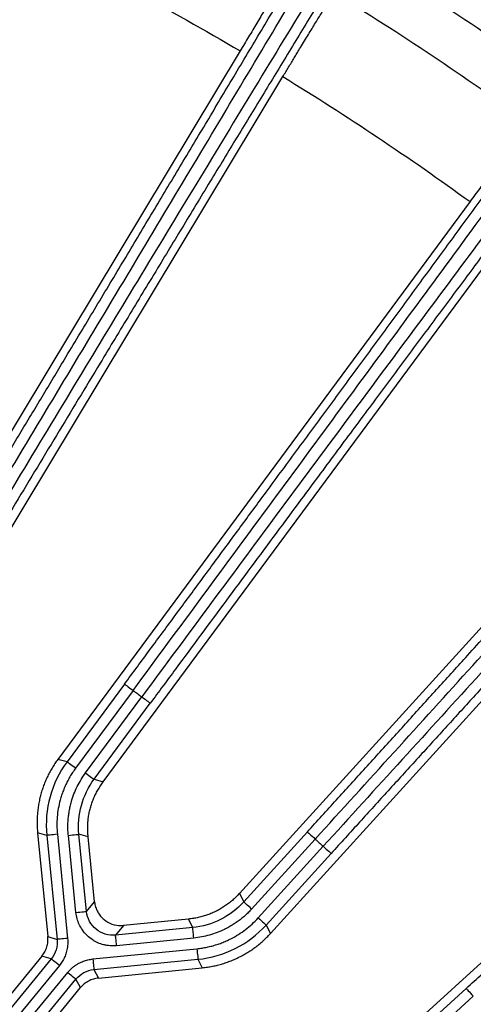
# Model space of a CAD drawing. Units: millimetres. Extents: x -1 to 2219, y -1 to 1577.
# Drawn here: x 1130 to 1147, y 1353 to 1390 of the extents above; entities that cross this region are included whole.
import ezdxf

# ---------------------------------------------------------------- set-up
doc = ezdxf.new("R2010")
doc.units = ezdxf.units.MM

msp = doc.modelspace()

# ---------------------------------------------------------------- linework, layer by layer
at = {"color": 7, "linetype": 'Continuous', "lineweight": 25}
for p, q in [((1137.96, 1389.192), (1124.644, 1367.075)), ((1126.343, 1366.25), (1139.571, 1388.222)), ((1146.625, 1383.509), (1131.086, 1362.47)), ((1132.8, 1361.626), (1148.138, 1382.391)), ((1155.292, 1376.525), (1137.934, 1357.416)), ((1139.098, 1355.9), (1156.684, 1375.261)), ((1162.819, 1369.126), (1143.459, 1351.54)), ((1133.6, 1365.308), (1131.433, 1362.375)), ((1133.922, 1365.071), (1131.755, 1362.137)), ((1132.131, 1361.959), (1134.251, 1364.828)), ((1132.453, 1361.721), (1134.572, 1364.59)), ((1131.433, 1362.375), (1131.086, 1362.47)), ((1132.453, 1361.721), (1132.8, 1361.626)), ((1130.67, 1359.605), (1130.323, 1359.7)), ((1130.323, 1359.7), (1130.71, 1355.786)), ((1130.67, 1359.605), (1131.058, 1355.681)), ((1131.068, 1359.644), (1131.456, 1355.72)), ((1131.771, 1356.696), (1131.483, 1359.604)), ((1132.169, 1356.735), (1131.881, 1359.644)), ((1132.228, 1359.548), (1131.881, 1359.644)), ((1140.494, 1359.735), (1138.096, 1357.094)), ((1132.47, 1357.102), (1132.228, 1359.548)), ((1140.79, 1359.466), (1138.392, 1356.825)), ((1138.641, 1356.491), (1141.093, 1359.191)), ((1138.937, 1356.222), (1141.389, 1358.922)), ((1137.934, 1357.416), (1138.096, 1357.094)), ((1132.169, 1356.735), (1132.47, 1357.102)), ((1136.009, 1356.448), (1133.563, 1356.206)), ((1136.171, 1356.126), (1136.009, 1356.448)), ((1133.563, 1356.206), (1133.262, 1355.838)), ((1136.171, 1356.126), (1133.262, 1355.838)), ((1138.937, 1356.222), (1139.098, 1355.9)), ((1130.71, 1355.786), (1131.058, 1355.681)), ((1136.21, 1355.728), (1133.302, 1355.44)), ((1132.407, 1354.941), (1136.33, 1355.329)), ((1130.488, 1355.054), (1110.454, 1330.62)), ((1130.836, 1354.948), (1110.638, 1330.314)), ((1130.836, 1354.948), (1130.488, 1355.054)), ((1132.446, 1354.543), (1136.37, 1354.931)), ((1136.37, 1354.931), (1136.531, 1354.609)), ((1131.146, 1354.695), (1110.947, 1330.061)), ((1110.989, 1329.467), (1131.462, 1354.435)), ((1132.446, 1354.543), (1132.617, 1354.222)), ((1132.617, 1354.222), (1136.531, 1354.609)), ((1111.298, 1329.213), (1131.771, 1354.182)), ((1131.943, 1353.861), (1131.771, 1354.182)), ((1111.481, 1328.907), (1131.943, 1353.861)), ((1146.48, 1353.831), (1143.78, 1351.379)), ((1146.749, 1353.535), (1144.049, 1351.083))]:
    msp.add_line(p, q, dxfattribs=at)
at = {"color": 7, "linetype": 'Continuous', "lineweight": 25, "flags": 128}
for points in [[(1133.6, 1365.308), (1133.607, 1365.303), (1133.625, 1365.29), (1133.655, 1365.267), (1133.695, 1365.238), (1133.744, 1365.202), (1133.799, 1365.161), (1133.859, 1365.117), (1133.922, 1365.071)], [(1134.251, 1364.828), (1134.313, 1364.782), (1134.373, 1364.737), (1134.428, 1364.697), (1134.477, 1364.661), (1134.517, 1364.631), (1134.547, 1364.609), (1134.565, 1364.595), (1134.572, 1364.59)], [(1131.755, 1362.137), (1131.692, 1362.183), (1131.632, 1362.227), (1131.577, 1362.268), (1131.528, 1362.304), (1131.488, 1362.334), (1131.458, 1362.356), (1131.44, 1362.37), (1131.433, 1362.375)], [(1132.131, 1361.959), (1132.194, 1361.913), (1132.254, 1361.868), (1132.309, 1361.828), (1132.358, 1361.792), (1132.398, 1361.762), (1132.428, 1361.74), (1132.446, 1361.726), (1132.453, 1361.721)], [(1131.068, 1359.644), (1130.991, 1359.636), (1130.917, 1359.629), (1130.848, 1359.622), (1130.788, 1359.616), (1130.739, 1359.611), (1130.701, 1359.608), (1130.678, 1359.605), (1130.67, 1359.605)], [(1131.483, 1359.604), (1131.56, 1359.612), (1131.634, 1359.619), (1131.703, 1359.626), (1131.763, 1359.632), (1131.812, 1359.637), (1131.849, 1359.64), (1131.872, 1359.643), (1131.881, 1359.644)], [(1140.494, 1359.735), (1140.5, 1359.729), (1140.517, 1359.713), (1140.545, 1359.688), (1140.582, 1359.655), (1140.627, 1359.614), (1140.678, 1359.568), (1140.733, 1359.518), (1140.79, 1359.466)], [(1141.093, 1359.191), (1141.15, 1359.139), (1141.205, 1359.088), (1141.256, 1359.042), (1141.301, 1359.002), (1141.338, 1358.968), (1141.365, 1358.943), (1141.383, 1358.927), (1141.389, 1358.922)], [(1138.392, 1356.825), (1138.335, 1356.878), (1138.279, 1356.928), (1138.228, 1356.974), (1138.184, 1357.015), (1138.147, 1357.048), (1138.119, 1357.073), (1138.102, 1357.089), (1138.096, 1357.094)], [(1131.771, 1356.696), (1131.848, 1356.703), (1131.922, 1356.711), (1131.99, 1356.717), (1132.05, 1356.723), (1132.1, 1356.728), (1132.137, 1356.732), (1132.16, 1356.734), (1132.169, 1356.735)], [(1138.641, 1356.491), (1138.698, 1356.439), (1138.753, 1356.389), (1138.804, 1356.342), (1138.849, 1356.302), (1138.886, 1356.268), (1138.913, 1356.243), (1138.93, 1356.228), (1138.937, 1356.222)], [(1136.21, 1355.728), (1136.202, 1355.805), (1136.195, 1355.879), (1136.188, 1355.948), (1136.182, 1356.008), (1136.177, 1356.057), (1136.174, 1356.095), (1136.171, 1356.118), (1136.171, 1356.126)], [(1131.456, 1355.72), (1131.379, 1355.712), (1131.305, 1355.705), (1131.236, 1355.698), (1131.176, 1355.692), (1131.127, 1355.688), (1131.09, 1355.684), (1131.066, 1355.682), (1131.058, 1355.681)], [(1133.302, 1355.44), (1133.294, 1355.517), (1133.287, 1355.592), (1133.28, 1355.66), (1133.274, 1355.72), (1133.269, 1355.77), (1133.265, 1355.807), (1133.263, 1355.83), (1133.262, 1355.838)], [(1136.33, 1355.329), (1136.338, 1355.252), (1136.345, 1355.178), (1136.352, 1355.109), (1136.358, 1355.049), (1136.363, 1355), (1136.367, 1354.963), (1136.369, 1354.939), (1136.37, 1354.931)], [(1131.146, 1354.695), (1131.086, 1354.744), (1131.028, 1354.791), (1130.975, 1354.835), (1130.928, 1354.873), (1130.89, 1354.905), (1130.861, 1354.928), (1130.843, 1354.943), (1130.836, 1354.948)], [(1132.407, 1354.941), (1132.414, 1354.864), (1132.421, 1354.79), (1132.428, 1354.721), (1132.434, 1354.661), (1132.439, 1354.611), (1132.443, 1354.574), (1132.445, 1354.551), (1132.446, 1354.543)], [(1131.462, 1354.435), (1131.522, 1354.386), (1131.579, 1354.339), (1131.633, 1354.295), (1131.679, 1354.257), (1131.718, 1354.225), (1131.747, 1354.202), (1131.765, 1354.187), (1131.771, 1354.182)], [(1146.48, 1353.831), (1146.485, 1353.825), (1146.501, 1353.807), (1146.526, 1353.78), (1146.56, 1353.743), (1146.6, 1353.698), (1146.646, 1353.647), (1146.697, 1353.592), (1146.749, 1353.535)]]:
    msp.add_lwpolyline(points, dxfattribs=at)
at = {"color": 7, "linetype": 'Continuous', "lineweight": 25}
for radius in [185, 183.8, 181.9, 181.5, 181.049, 180.653]:
    msp.add_circle((1082.033, 1294.474), radius, dxfattribs=at)
for radius, start, end in [(130.5, 13.12734, 160.25), (115.511, 54.07566, 58.42434), (113.691, 54.03972, 58.46028)]:
    msp.add_arc((1082.033, 1294.474), radius, start, end, dxfattribs=at)
for points, knots in [([(1208.236, 1326.084), (1206.18, 1334.292), (1203.361, 1342.141), (1196.471, 1356.896), (1192.401, 1363.802), (1183.299, 1376.527), (1178.267, 1382.347), (1167.526, 1392.829), (1161.817, 1397.491), (1149.989, 1405.65), (1143.869, 1409.147), (1131.457, 1415.018), (1125.164, 1417.393), (1112.607, 1421.101), (1106.343, 1422.436), (1097.093, 1423.738), (1094.034, 1424.056), (1089.494, 1424.37), (1087.989, 1424.448), (1085.745, 1424.525), (1084.626, 1424.553), (1083.327, 1424.57), (1082.679, 1424.574), (1082.356, 1424.575), (1082.194, 1424.575), (1082.125, 1424.575), (1082.079, 1424.576), (1082.058, 1424.576), (1082.007, 1424.576), (1081.986, 1424.576), (1081.94, 1424.575), (1081.871, 1424.575), (1081.709, 1424.575), (1081.386, 1424.574), (1080.738, 1424.57), (1079.439, 1424.553), (1078.32, 1424.525), (1076.076, 1424.448), (1074.571, 1424.37), (1070.031, 1424.056), (1066.972, 1423.738), (1057.722, 1422.436), (1051.458, 1421.101), (1038.901, 1417.392), (1032.608, 1415.018), (1020.195, 1409.146), (1014.076, 1405.649), (1002.247, 1397.49), (996.539, 1392.828), (985.798, 1382.347), (980.766, 1376.527), (971.664, 1363.802), (967.594, 1356.896), (960.704, 1342.141), (957.885, 1334.292), (955.829, 1326.085)], [0, 0, 0, 0, 0.0625, 0.0625, 0.125, 0.125, 0.1875, 0.1875, 0.25, 0.25, 0.3125, 0.3125, 0.375, 0.375, 0.4375, 0.4375, 0.46875, 0.46875, 0.484375, 0.484375, 0.492188, 0.496094, 0.498047, 0.499023, 0.499512, 0.499756, 0.499756, 0.5, 0.5, 0.500244, 0.500244, 0.500488, 0.500977, 0.501953, 0.503906, 0.507813, 0.515625, 0.515625, 0.53125, 0.53125, 0.5625, 0.5625, 0.625, 0.625, 0.6875, 0.6875, 0.75, 0.75, 0.8125, 0.8125, 0.875, 0.875, 0.9375, 0.9375, 1, 1, 1, 1]), ([(1118.859, 1373.975), (1118.975, 1374.221), (1119.207, 1374.713), (1119.555, 1375.451), (1119.903, 1376.19), (1120.251, 1376.929), (1120.599, 1377.668), (1120.947, 1378.407), (1121.295, 1379.147), (1121.644, 1379.888), (1121.992, 1380.628), (1122.34, 1381.369), (1122.867, 1382.49), (1123.568, 1383.983), (1124.431, 1385.823), (1125.283, 1387.64), (1126.127, 1389.445), (1126.969, 1391.243), (1127.815, 1393.053), (1128.662, 1394.869), (1129.44, 1396.536), (1130.136, 1398.03), (1130.75, 1399.35), (1131.356, 1400.653), (1131.954, 1401.939), (1132.543, 1403.209), (1132.929, 1404.042), (1133.123, 1404.458)], [0, 0, 0, 0, 0.023142, 0.046298, 0.069469, 0.092661, 0.115875, 0.139117, 0.162388, 0.185693, 0.209034, 0.232416, 0.255842, 0.315341, 0.374329, 0.431698, 0.49001, 0.548998, 0.607114, 0.668092, 0.72956, 0.774866, 0.820047, 0.865125, 0.910127, 0.955077, 1, 1, 1, 1]), ([(1119.221, 1373.805), (1120.481, 1376.476), (1121.74, 1379.15), (1124.231, 1384.453), (1125.464, 1387.082), (1127.882, 1392.251), (1129.068, 1394.791), (1131.374, 1399.74), (1132.494, 1402.149), (1133.569, 1404.468)], [0, 0, 0, 0, 0.25, 0.25, 0.5, 0.5, 0.75, 0.75, 1, 1, 1, 1]), ([(1119.591, 1373.63), (1119.712, 1373.887), (1119.956, 1374.404), (1120.324, 1375.183), (1120.695, 1375.97), (1121.071, 1376.766), (1121.45, 1377.569), (1121.834, 1378.38), (1122.221, 1379.199), (1122.612, 1380.025), (1123.006, 1380.859), (1123.404, 1381.699), (1123.806, 1382.547), (1124.21, 1383.401), (1124.618, 1384.261), (1125.029, 1385.128), (1125.443, 1386), (1125.86, 1386.878), (1126.279, 1387.762), (1126.701, 1388.651), (1127.126, 1389.544), (1127.553, 1390.442), (1127.982, 1391.344), (1128.413, 1392.25), (1128.846, 1393.16), (1129.281, 1394.073), (1129.718, 1394.988), (1130.155, 1395.906), (1130.595, 1396.826), (1131.035, 1397.748), (1131.475, 1398.671), (1131.917, 1399.595), (1132.359, 1400.519), (1132.801, 1401.443), (1133.243, 1402.367), (1133.686, 1403.29), (1133.978, 1403.9), (1134.125, 1404.206)], [0, 0, 0, 0, 0.024035, 0.048336, 0.072904, 0.097739, 0.122842, 0.14821, 0.173846, 0.199749, 0.225918, 0.252355, 0.279058, 0.306028, 0.333265, 0.360769, 0.38854, 0.416578, 0.444882, 0.473453, 0.502292, 0.531397, 0.560769, 0.590408, 0.620314, 0.650486, 0.680926, 0.711632, 0.742606, 0.773846, 0.805353, 0.837127, 0.869168, 0.901475, 0.93405, 0.966892, 1, 1, 1, 1]), ([(1134.401, 1403.855), (1134.301, 1403.646), (1134.101, 1403.23), (1133.799, 1402.598), (1133.494, 1401.963), (1133.188, 1401.322), (1132.879, 1400.677), (1132.568, 1400.027), (1132.254, 1399.372), (1131.939, 1398.713), (1131.622, 1398.048), (1131.302, 1397.379), (1130.812, 1396.353), (1130.15, 1394.967), (1129.317, 1393.219), (1128.479, 1391.458), (1127.627, 1389.668), (1126.762, 1387.848), (1125.875, 1385.978), (1124.968, 1384.067), (1124.125, 1382.286), (1123.36, 1380.673), (1122.679, 1379.233), (1121.998, 1377.791), (1121.316, 1376.349), (1120.634, 1374.905), (1120.18, 1373.942), (1119.953, 1373.46)], [0, 0, 0, 0, 0.022672, 0.045363, 0.068076, 0.090813, 0.113579, 0.136375, 0.159207, 0.182076, 0.204986, 0.22794, 0.250942, 0.310059, 0.368589, 0.426165, 0.484652, 0.54434, 0.603347, 0.665349, 0.727645, 0.773179, 0.818623, 0.864001, 0.90934, 0.954664, 1, 1, 1, 1]), ([(1126.705, 1369.847), (1126.845, 1370.08), (1127.126, 1370.546), (1127.546, 1371.245), (1127.967, 1371.945), (1128.388, 1372.644), (1128.809, 1373.345), (1129.23, 1374.045), (1129.651, 1374.746), (1130.072, 1375.447), (1130.494, 1376.149), (1130.915, 1376.851), (1131.552, 1377.913), (1132.401, 1379.327), (1133.446, 1381.071), (1134.476, 1382.793), (1135.499, 1384.502), (1136.518, 1386.207), (1137.542, 1387.922), (1138.569, 1389.643), (1139.511, 1391.223), (1140.355, 1392.639), (1141.099, 1393.89), (1141.834, 1395.125), (1142.558, 1396.344), (1143.273, 1397.548), (1143.741, 1398.337), (1143.975, 1398.732)], [0, 0, 0, 0, 0.023142, 0.046298, 0.069469, 0.092661, 0.115875, 0.139117, 0.162388, 0.185693, 0.209034, 0.232416, 0.255842, 0.315341, 0.374329, 0.431698, 0.49001, 0.548998, 0.607114, 0.668092, 0.72956, 0.774866, 0.820047, 0.865125, 0.910127, 0.955077, 1, 1, 1, 1]), ([(1127.048, 1369.641), (1128.571, 1372.171), (1130.093, 1374.704), (1133.108, 1379.728), (1134.6, 1382.219), (1137.528, 1387.117), (1138.965, 1389.524), (1141.759, 1394.215), (1143.117, 1396.498), (1144.421, 1398.697)], [0, 0, 0, 0, 0.25, 0.25, 0.5, 0.5, 0.75, 0.75, 1, 1, 1, 1]), ([(1144.948, 1398.38), (1143.615, 1396.198), (1142.232, 1393.93), (1139.394, 1389.267), (1137.939, 1386.871), (1134.981, 1381.991), (1133.478, 1379.507), (1130.448, 1374.491), (1128.921, 1371.96), (1127.398, 1369.43)], [0, 0, 0, 0, 0.25, 0.25, 0.5, 0.5, 0.75, 0.75, 1, 1, 1, 1]), ([(1145.187, 1398.003), (1145.066, 1397.805), (1144.825, 1397.411), (1144.46, 1396.814), (1144.093, 1396.212), (1143.723, 1395.606), (1143.351, 1394.995), (1142.976, 1394.38), (1142.598, 1393.76), (1142.218, 1393.136), (1141.835, 1392.507), (1141.449, 1391.873), (1140.858, 1390.902), (1140.06, 1389.59), (1139.054, 1387.935), (1138.042, 1386.267), (1137.014, 1384.573), (1135.969, 1382.85), (1134.897, 1381.079), (1133.802, 1379.27), (1132.783, 1377.583), (1131.86, 1376.055), (1131.037, 1374.691), (1130.213, 1373.326), (1129.389, 1371.96), (1128.565, 1370.592), (1128.015, 1369.68), (1127.741, 1369.223)], [0, 0, 0, 0, 0.022672, 0.045363, 0.068076, 0.090813, 0.113579, 0.136375, 0.159207, 0.182076, 0.204986, 0.22794, 0.250942, 0.310059, 0.368589, 0.426165, 0.484652, 0.54434, 0.603347, 0.665349, 0.727645, 0.773179, 0.818623, 0.864001, 0.90934, 0.954664, 1, 1, 1, 1]), ([(1133.6, 1365.308), (1133.761, 1365.527), (1134.084, 1365.965), (1134.569, 1366.621), (1135.054, 1367.278), (1135.539, 1367.935), (1136.024, 1368.593), (1136.509, 1369.25), (1136.994, 1369.909), (1137.479, 1370.567), (1137.965, 1371.226), (1138.45, 1371.885), (1139.185, 1372.883), (1140.162, 1374.211), (1141.367, 1375.848), (1142.555, 1377.465), (1143.734, 1379.071), (1144.909, 1380.672), (1146.09, 1382.283), (1147.274, 1383.9), (1148.361, 1385.385), (1149.334, 1386.715), (1150.193, 1387.89), (1151.04, 1389.051), (1151.876, 1390.196), (1152.701, 1391.327), (1153.242, 1392.069), (1153.512, 1392.44)], [0, 0, 0, 0, 0.023142, 0.046298, 0.069469, 0.092661, 0.115875, 0.139117, 0.162388, 0.185693, 0.209034, 0.232416, 0.255842, 0.315341, 0.374329, 0.431698, 0.49001, 0.548998, 0.607114, 0.668092, 0.72956, 0.774866, 0.820047, 0.865125, 0.910127, 0.955077, 1, 1, 1, 1]), ([(1133.922, 1365.071), (1135.676, 1367.446), (1137.43, 1369.825), (1140.905, 1374.543), (1142.624, 1376.883), (1146, 1381.483), (1147.657, 1383.744), (1150.88, 1388.151), (1152.447, 1390.297), (1153.952, 1392.363)], [0, 0, 0, 0, 0.25, 0.25, 0.5, 0.5, 0.75, 0.75, 1, 1, 1, 1]), ([(1139.838, 1392.373), (1139.828, 1392.355), (1139.808, 1392.319), (1139.772, 1392.254), (1139.73, 1392.182), (1139.684, 1392.1), (1139.632, 1392.01), (1139.537, 1391.847), (1139.383, 1391.582), (1139.148, 1391.182), (1138.881, 1390.732), (1138.637, 1390.323), (1138.434, 1389.983), (1138.279, 1389.723), (1138.12, 1389.459), (1138.013, 1389.282), (1137.96, 1389.192)], [0, 0, 0, 0, 0.042169, 0.084, 0.125615, 0.167137, 0.208687, 0.25039, 0.375604, 0.50002, 0.624326, 0.749651, 0.812091, 0.874352, 0.936851, 1, 1, 1, 1]), ([(1154.447, 1391.998), (1152.914, 1389.952), (1151.324, 1387.824), (1148.06, 1383.448), (1146.386, 1381.2), (1142.982, 1376.62), (1141.252, 1374.288), (1137.763, 1369.58), (1136.005, 1367.203), (1134.251, 1364.828)], [0, 0, 0, 0, 0.25, 0.25, 0.5, 0.5, 0.75, 0.75, 1, 1, 1, 1]), ([(1154.649, 1391.6), (1154.511, 1391.415), (1154.234, 1391.045), (1153.814, 1390.484), (1153.392, 1389.92), (1152.967, 1389.351), (1152.539, 1388.778), (1152.107, 1388.201), (1151.673, 1387.62), (1151.235, 1387.034), (1150.795, 1386.444), (1150.351, 1385.849), (1149.671, 1384.938), (1148.753, 1383.707), (1147.596, 1382.154), (1146.432, 1380.589), (1145.249, 1378.999), (1144.047, 1377.381), (1142.813, 1375.719), (1141.553, 1374.021), (1140.379, 1372.438), (1139.316, 1371.004), (1138.368, 1369.724), (1137.42, 1368.442), (1136.471, 1367.159), (1135.522, 1365.875), (1134.889, 1365.019), (1134.572, 1364.59)], [0, 0, 0, 0, 0.022672, 0.045363, 0.068076, 0.090813, 0.113579, 0.136375, 0.159207, 0.182076, 0.204986, 0.22794, 0.250942, 0.310059, 0.368589, 0.426165, 0.484652, 0.54434, 0.603347, 0.665349, 0.727645, 0.773179, 0.818623, 0.864001, 0.90934, 0.954664, 1, 1, 1, 1]), ([(1139.571, 1388.222), (1139.607, 1388.282), (1139.678, 1388.4), (1139.785, 1388.577), (1139.891, 1388.752), (1139.995, 1388.925), (1140.099, 1389.096), (1140.269, 1389.377), (1140.5, 1389.756), (1140.773, 1390.203), (1141.017, 1390.599), (1141.19, 1390.877), (1141.308, 1391.066), (1141.385, 1391.188), (1141.452, 1391.292), (1141.486, 1391.344), (1141.503, 1391.371)], [0, 0, 0, 0, 0.042168, 0.083999, 0.125614, 0.167134, 0.208684, 0.250386, 0.3756, 0.500016, 0.624323, 0.749646, 0.812088, 0.87435, 0.93685, 1, 1, 1, 1]), ([(1148.795, 1386.499), (1148.783, 1386.482), (1148.76, 1386.448), (1148.717, 1386.387), (1148.669, 1386.318), (1148.615, 1386.241), (1148.555, 1386.157), (1148.446, 1386.003), (1148.267, 1385.754), (1147.995, 1385.378), (1147.687, 1384.954), (1147.406, 1384.57), (1147.172, 1384.251), (1146.993, 1384.007), (1146.81, 1383.759), (1146.687, 1383.593), (1146.625, 1383.509)], [0, 0, 0, 0, 0.042169, 0.084, 0.125615, 0.167137, 0.208687, 0.25039, 0.375604, 0.50002, 0.624326, 0.749651, 0.812091, 0.874352, 0.936851, 1, 1, 1, 1]), ([(1140.494, 1359.735), (1140.677, 1359.936), (1141.042, 1360.338), (1141.591, 1360.943), (1142.14, 1361.547), (1142.689, 1362.152), (1143.237, 1362.757), (1143.787, 1363.362), (1144.336, 1363.968), (1144.885, 1364.574), (1145.435, 1365.181), (1145.984, 1365.787), (1146.816, 1366.706), (1147.923, 1367.928), (1149.286, 1369.436), (1150.632, 1370.924), (1151.967, 1372.403), (1153.298, 1373.877), (1154.636, 1375.36), (1155.977, 1376.849), (1157.208, 1378.216), (1158.311, 1379.441), (1159.284, 1380.524), (1160.245, 1381.593), (1161.192, 1382.648), (1162.127, 1383.69), (1162.74, 1384.373), (1163.046, 1384.715)], [0, 0, 0, 0, 0.023142, 0.046298, 0.069469, 0.092661, 0.115875, 0.139117, 0.162388, 0.185693, 0.209034, 0.232416, 0.255842, 0.315341, 0.374329, 0.431698, 0.49001, 0.548998, 0.607114, 0.668092, 0.72956, 0.774866, 0.820047, 0.865125, 0.910127, 0.955077, 1, 1, 1, 1]), ([(1140.79, 1359.466), (1142.776, 1361.652), (1144.761, 1363.841), (1148.695, 1368.184), (1150.642, 1370.338), (1154.466, 1374.573), (1156.342, 1376.655), (1159.995, 1380.714), (1161.77, 1382.691), (1163.476, 1384.594)], [0, 0, 0, 0, 0.25, 0.25, 0.5, 0.5, 0.75, 0.75, 1, 1, 1, 1]), ([(1163.931, 1384.181), (1162.2, 1382.3), (1160.403, 1380.344), (1156.714, 1376.32), (1154.821, 1374.252), (1150.971, 1370.04), (1149.014, 1367.895), (1145.068, 1363.563), (1143.078, 1361.377), (1141.093, 1359.191)], [0, 0, 0, 0, 0.25, 0.25, 0.5, 0.5, 0.75, 0.75, 1, 1, 1, 1]), ([(1164.093, 1383.764), (1163.936, 1383.594), (1163.623, 1383.254), (1163.149, 1382.739), (1162.672, 1382.22), (1162.192, 1381.697), (1161.708, 1381.171), (1161.22, 1380.64), (1160.729, 1380.105), (1160.235, 1379.567), (1159.737, 1379.024), (1159.235, 1378.478), (1158.467, 1377.639), (1157.429, 1376.507), (1156.121, 1375.079), (1154.804, 1373.64), (1153.467, 1372.177), (1152.108, 1370.69), (1150.712, 1369.161), (1149.287, 1367.599), (1147.959, 1366.143), (1146.757, 1364.823), (1145.684, 1363.645), (1144.611, 1362.466), (1143.537, 1361.286), (1142.463, 1360.104), (1141.747, 1359.316), (1141.389, 1358.922)], [0, 0, 0, 0, 0.022672, 0.045363, 0.068076, 0.090813, 0.113579, 0.136375, 0.159207, 0.182076, 0.204986, 0.22794, 0.250942, 0.310059, 0.368589, 0.426165, 0.484652, 0.54434, 0.603347, 0.665349, 0.727645, 0.773179, 0.818623, 0.864001, 0.90934, 0.954664, 1, 1, 1, 1]), ([(1146.48, 1353.831), (1146.681, 1354.014), (1147.084, 1354.379), (1147.688, 1354.928), (1148.292, 1355.477), (1148.896, 1356.027), (1149.5, 1356.576), (1150.105, 1357.126), (1150.71, 1357.677), (1151.315, 1358.227), (1151.92, 1358.778), (1152.525, 1359.33), (1153.441, 1360.164), (1154.66, 1361.275), (1156.162, 1362.645), (1157.643, 1363.997), (1159.114, 1365.341), (1160.58, 1366.681), (1162.054, 1368.029), (1163.532, 1369.383), (1164.889, 1370.625), (1166.103, 1371.739), (1167.176, 1372.724), (1168.234, 1373.695), (1169.278, 1374.655), (1170.309, 1375.602), (1170.985, 1376.224), (1171.322, 1376.535)], [0, 0, 0, 0, 0.023142, 0.046298, 0.069469, 0.092661, 0.115875, 0.139117, 0.162388, 0.185693, 0.209034, 0.232416, 0.255842, 0.315341, 0.374329, 0.431698, 0.49001, 0.548998, 0.607114, 0.668092, 0.72956, 0.774866, 0.820047, 0.865125, 0.910127, 0.955077, 1, 1, 1, 1]), ([(1131.086, 1362.47), (1131.048, 1362.417), (1130.972, 1362.311), (1130.868, 1362.145), (1130.771, 1361.974), (1130.683, 1361.799), (1130.604, 1361.62), (1130.534, 1361.437), (1130.473, 1361.251), (1130.421, 1361.062), (1130.378, 1360.87), (1130.345, 1360.677), (1130.321, 1360.483), (1130.307, 1360.287), (1130.302, 1360.091), (1130.306, 1359.895), (1130.317, 1359.765), (1130.323, 1359.7)], [0, 0, 0, 0, 0.066667, 0.133334, 0.200001, 0.266667, 0.333334, 0.4, 0.466667, 0.533333, 0.6, 0.666666, 0.733333, 0.799999, 0.866666, 0.933333, 1, 1, 1, 1]), ([(1131.433, 1362.375), (1131.142, 1361.981), (1130.924, 1361.532), (1130.664, 1360.588), (1130.622, 1360.091), (1130.67, 1359.605)], [0, 0, 0, 0, 0.5, 0.5, 1, 1, 1, 1]), ([(1131.755, 1362.137), (1131.717, 1362.085), (1131.643, 1361.98), (1131.542, 1361.817), (1131.449, 1361.65), (1131.366, 1361.478), (1131.292, 1361.302), (1131.228, 1361.121), (1131.16, 1360.893), (1131.099, 1360.618), (1131.058, 1360.295), (1131.044, 1359.97), (1131.06, 1359.753), (1131.068, 1359.644)], [0, 0, 0, 0, 0.072961, 0.145418, 0.217575, 0.28964, 0.361822, 0.434329, 0.507365, 0.630949, 0.753568, 0.876244, 1, 1, 1, 1]), ([(1131.483, 1359.604), (1131.478, 1359.666), (1131.467, 1359.788), (1131.465, 1359.972), (1131.471, 1360.155), (1131.488, 1360.337), (1131.514, 1360.518), (1131.551, 1360.699), (1131.607, 1360.916), (1131.69, 1361.166), (1131.812, 1361.444), (1131.957, 1361.71), (1132.073, 1361.876), (1132.131, 1361.959)], [0, 0, 0, 0, 0.074052, 0.147573, 0.220779, 0.293887, 0.367115, 0.440681, 0.514797, 0.636529, 0.757322, 0.878154, 1, 1, 1, 1]), ([(1131.881, 1359.644), (1131.845, 1360.009), (1131.876, 1360.381), (1132.072, 1361.09), (1132.235, 1361.426), (1132.453, 1361.721)], [0, 0, 0, 0, 0.5, 0.5, 1, 1, 1, 1]), ([(1132.228, 1359.548), (1132.223, 1359.611), (1132.212, 1359.737), (1132.21, 1359.924), (1132.219, 1360.108), (1132.239, 1360.289), (1132.27, 1360.467), (1132.312, 1360.642), (1132.366, 1360.814), (1132.43, 1360.983), (1132.506, 1361.149), (1132.593, 1361.312), (1132.69, 1361.471), (1132.763, 1361.574), (1132.8, 1361.626)], [0, 0, 0, 0, 0.086296, 0.170998, 0.254403, 0.336823, 0.418578, 0.5, 0.581422, 0.663177, 0.745597, 0.829002, 0.913704, 1, 1, 1, 1]), ([(1137.934, 1357.416), (1137.891, 1357.37), (1137.805, 1357.278), (1137.667, 1357.151), (1137.524, 1357.034), (1137.377, 1356.927), (1137.224, 1356.831), (1137.066, 1356.745), (1136.902, 1356.669), (1136.734, 1356.604), (1136.56, 1356.549), (1136.381, 1356.504), (1136.197, 1356.469), (1136.072, 1356.455), (1136.009, 1356.448)], [0, 0, 0, 0, 0.086296, 0.170998, 0.254403, 0.336823, 0.418578, 0.5, 0.581422, 0.663177, 0.745597, 0.829002, 0.913704, 1, 1, 1, 1]), ([(1132.47, 1357.102), (1132.474, 1357.068), (1132.483, 1357.001), (1132.509, 1356.902), (1132.543, 1356.808), (1132.587, 1356.719), (1132.638, 1356.636), (1132.696, 1356.559), (1132.76, 1356.489), (1132.891, 1356.372), (1133.121, 1356.241), (1133.366, 1356.198), (1133.514, 1356.202), (1133.547, 1356.204), (1133.563, 1356.206)], [0, 0, 0, 0, 0.065622, 0.130386, 0.194293, 0.257344, 0.319537, 0.380874, 0.441354, 0.500977, 0.717434, 0.937074, 0.967983, 1, 1, 1, 1]), ([(1138.096, 1357.094), (1137.849, 1356.823), (1137.551, 1356.596), (1136.895, 1356.266), (1136.536, 1356.162), (1136.171, 1356.126)], [0, 0, 0, 0, 0.5, 0.5, 1, 1, 1, 1]), ([(1133.302, 1355.44), (1133.26, 1355.437), (1133.178, 1355.431), (1133.055, 1355.436), (1132.932, 1355.451), (1132.778, 1355.484), (1132.596, 1355.547), (1132.384, 1355.662), (1132.182, 1355.822), (1132.014, 1356.022), (1131.889, 1356.238), (1131.805, 1356.461), (1131.782, 1356.617), (1131.771, 1356.696)], [0, 0, 0, 0, 0.056437, 0.112448, 0.168476, 0.224964, 0.327507, 0.430153, 0.55331, 0.676696, 0.784935, 0.891646, 1, 1, 1, 1]), ([(1133.262, 1355.838), (1133.132, 1355.826), (1132.999, 1355.839), (1132.749, 1355.914), (1132.631, 1355.977), (1132.429, 1356.143), (1132.344, 1356.246), (1132.22, 1356.477), (1132.182, 1356.605), (1132.169, 1356.735)], [0, 0, 0, 0, 0.25, 0.25, 0.5, 0.5, 0.75, 0.75, 1, 1, 1, 1]), ([(1138.392, 1356.825), (1138.35, 1356.78), (1138.266, 1356.691), (1138.131, 1356.565), (1137.991, 1356.447), (1137.845, 1356.338), (1137.693, 1356.236), (1137.534, 1356.142), (1137.335, 1356.038), (1137.094, 1355.932), (1136.806, 1355.837), (1136.511, 1355.766), (1136.311, 1355.741), (1136.21, 1355.728)], [0, 0, 0, 0, 0.074054, 0.147578, 0.220787, 0.293897, 0.367128, 0.440696, 0.514815, 0.636542, 0.757331, 0.878159, 1, 1, 1, 1]), ([(1136.33, 1355.329), (1136.394, 1355.336), (1136.522, 1355.351), (1136.711, 1355.385), (1136.897, 1355.429), (1137.08, 1355.483), (1137.26, 1355.546), (1137.437, 1355.62), (1137.652, 1355.722), (1137.897, 1355.861), (1138.164, 1356.046), (1138.415, 1356.255), (1138.565, 1356.412), (1138.641, 1356.491)], [0, 0, 0, 0, 0.072961, 0.145418, 0.217575, 0.28964, 0.361822, 0.434329, 0.507365, 0.630949, 0.753568, 0.876244, 1, 1, 1, 1]), ([(1136.37, 1354.931), (1136.857, 1354.979), (1137.336, 1355.118), (1138.211, 1355.558), (1138.608, 1355.86), (1138.937, 1356.222)], [0, 0, 0, 0, 0.5, 0.5, 1, 1, 1, 1]), ([(1136.531, 1354.609), (1136.596, 1354.617), (1136.726, 1354.631), (1136.919, 1354.666), (1137.11, 1354.708), (1137.299, 1354.761), (1137.485, 1354.822), (1137.668, 1354.893), (1137.847, 1354.972), (1138.023, 1355.06), (1138.193, 1355.157), (1138.359, 1355.261), (1138.519, 1355.374), (1138.674, 1355.495), (1138.822, 1355.623), (1138.965, 1355.757), (1139.054, 1355.853), (1139.098, 1355.9)], [0, 0, 0, 0, 0.066667, 0.133334, 0.200001, 0.266667, 0.333334, 0.4, 0.466667, 0.533333, 0.6, 0.666666, 0.733333, 0.799999, 0.866666, 0.933333, 1, 1, 1, 1]), ([(1130.488, 1355.054), (1130.508, 1355.08), (1130.548, 1355.131), (1130.598, 1355.216), (1130.641, 1355.305), (1130.674, 1355.397), (1130.697, 1355.493), (1130.712, 1355.59), (1130.717, 1355.688), (1130.712, 1355.753), (1130.71, 1355.786)], [0, 0, 0, 0, 0.125001, 0.250001, 0.375, 0.5, 0.625, 0.749999, 0.874999, 1, 1, 1, 1]), ([(1131.058, 1355.681), (1131.071, 1355.551), (1131.058, 1355.418), (1130.982, 1355.167), (1130.919, 1355.049), (1130.836, 1354.948)], [0, 0, 0, 0, 0.5, 0.5, 1, 1, 1, 1]), ([(1131.456, 1355.72), (1131.459, 1355.684), (1131.464, 1355.612), (1131.462, 1355.503), (1131.452, 1355.395), (1131.433, 1355.288), (1131.4, 1355.158), (1131.344, 1355.008), (1131.258, 1354.843), (1131.183, 1354.744), (1131.146, 1354.695)], [0, 0, 0, 0, 0.099283, 0.197702, 0.295855, 0.394346, 0.49377, 0.662833, 0.830569, 1, 1, 1, 1]), ([(1131.462, 1354.435), (1131.486, 1354.463), (1131.533, 1354.518), (1131.611, 1354.593), (1131.694, 1354.662), (1131.783, 1354.724), (1131.899, 1354.793), (1132.045, 1354.86), (1132.222, 1354.916), (1132.345, 1354.932), (1132.407, 1354.941)], [0, 0, 0, 0, 0.099298, 0.197728, 0.295888, 0.394382, 0.493805, 0.662852, 0.830577, 1, 1, 1, 1]), ([(1131.771, 1354.182), (1131.854, 1354.283), (1131.957, 1354.368), (1132.188, 1354.491), (1132.316, 1354.53), (1132.446, 1354.543)], [0, 0, 0, 0, 0.5, 0.5, 1, 1, 1, 1]), ([(1132.617, 1354.222), (1132.585, 1354.218), (1132.52, 1354.21), (1132.425, 1354.185), (1132.332, 1354.152), (1132.243, 1354.11), (1132.159, 1354.06), (1132.08, 1354.001), (1132.007, 1353.935), (1131.964, 1353.886), (1131.943, 1353.861)], [0, 0, 0, 0, 0.1250006, 0.2500007, 0.3750004, 0.5, 0.6249996, 0.7499993, 0.8749994, 1, 1, 1, 1])]:
    msp.add_open_spline(points, degree=3, knots=knots, dxfattribs=at)
for points in [[(1129.803, 1393.557), (1132.585, 1392.215), (1135.299, 1390.763), (1137.96, 1389.192)], [(1139.571, 1388.222), (1141.986, 1386.74), (1144.331, 1385.173), (1146.625, 1383.509)], [(1133.922, 1365.071), (1134.04, 1364.984), (1134.132, 1364.915), (1134.251, 1364.828)], [(1140.79, 1359.466), (1140.899, 1359.367), (1140.984, 1359.29), (1141.093, 1359.191)]]:
    msp.add_open_spline(points, degree=3, dxfattribs=at)

doc.saveas('drawing.dxf')
